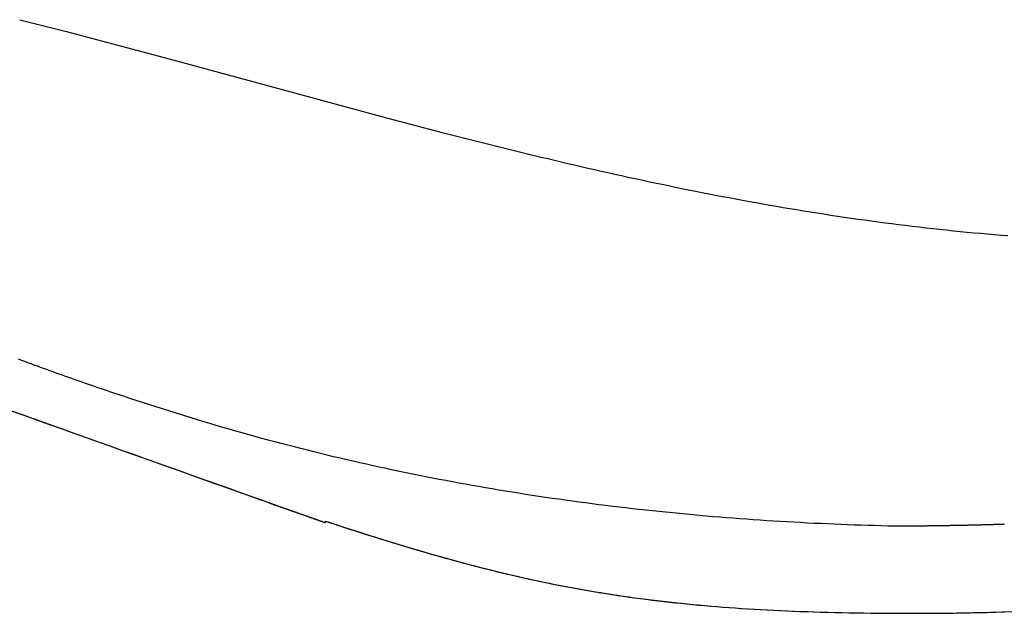
# Model space of a CAD drawing. Extents: x 0 to 29.4, y -10 to 9.
# Drawn here: x 14.7 to 19.4, y -7.3 to -4.5 of the extents above; entities that cross this region are included whole.
import ezdxf

# ---------------------------------------------------------------- set-up
doc = ezdxf.new("R2010")
doc.units = 0
doc.layers.get('0').update_dxf_attribs({"linetype": 'CONTINUOUS'})

msp = doc.modelspace()

# ---------------------------------------------------------------- linework, layer by layer
for points in [[(14.7315, -4.4781), (14.9517, -4.5343)], [(14.9517, -4.5343), (15.1855, -4.5958)], [(15.1855, -4.5958), (15.4335, -4.6619)], [(15.4335, -4.6619), (16.1306, -4.8521)], [(16.1306, -4.8521), (16.4296, -4.9328)], [(16.4296, -4.9328), (16.7078, -5.0061)]]:
    msp.add_lwpolyline(points)
for points in [[(16.7078, -5.0061, 0), (16.739, -5.0142, 0), (16.7702, -5.0222, 0), (16.8014, -5.0302, 0), (16.8327, -5.0381, 0), (16.8639, -5.046, 0), (16.8952, -5.0539, 0), (16.9265, -5.0618, 0), (16.9578, -5.0696, 0), (16.9891, -5.0774, 0), (17.0204, -5.0851, 0), (17.0517, -5.0928, 0), (17.083, -5.1005, 0), (17.1144, -5.1081, 0), (17.1457, -5.1157, 0), (17.1771, -5.1232, 0), (17.2085, -5.1307, 0), (17.2398, -5.1382, 0), (17.2712, -5.1456, 0), (17.3026, -5.153, 0), (17.3341, -5.1603, 0), (17.3655, -5.1676, 0), (17.3969, -5.1748, 0), (17.4284, -5.182, 0), (17.4598, -5.1891, 0), (17.4913, -5.1962, 0), (17.5228, -5.2032, 0), (17.5543, -5.2102, 0), (17.5858, -5.2171, 0), (17.6173, -5.2239, 0), (17.6488, -5.2307, 0), (17.6804, -5.2375, 0), (17.7119, -5.2442, 0), (17.7435, -5.2508, 0), (17.775, -5.2574, 0), (17.8066, -5.264, 0), (17.8382, -5.2704, 0), (17.8698, -5.2768, 0), (17.9014, -5.2832, 0), (17.9331, -5.2894, 0), (17.9647, -5.2956, 0), (17.9963, -5.3018, 0), (18.028, -5.3079, 0), (18.0597, -5.3139, 0), (18.0914, -5.3198, 0), (18.123, -5.3257, 0), (18.1547, -5.3315, 0), (18.1865, -5.3372, 0), (18.2182, -5.3429, 0), (18.2499, -5.3485, 0), (18.2817, -5.354, 0), (18.3134, -5.3595, 0), (18.3452, -5.3648, 0), (18.377, -5.3701, 0), (18.4088, -5.3753, 0), (18.4406, -5.3805, 0), (18.4724, -5.3855, 0), (18.5042, -5.3905, 0), (18.536, -5.3954, 0), (18.5679, -5.4002, 0), (18.5997, -5.405, 0), (18.6316, -5.4097, 0), (18.6635, -5.4142, 0), (18.6954, -5.4187, 0), (18.7273, -5.4231, 0), (18.7592, -5.4274, 0), (18.7911, -5.4317, 0), (18.8231, -5.4358, 0), (18.855, -5.4398, 0), (18.887, -5.4438, 0), (18.919, -5.4477, 0), (18.9509, -5.4515, 0), (18.9829, -5.4551, 0), (19.0149, -5.4587, 0), (19.0469, -5.4622, 0), (19.079, -5.4656, 0), (19.111, -5.4689, 0), (19.1431, -5.4721, 0), (19.1751, -5.4752, 0), (19.2072, -5.4783, 0), (19.2393, -5.4812, 0), (19.2714, -5.484, 0), (19.3035, -5.4867, 0), (19.3356, -5.4893, 0), (19.3677, -5.4918, 0)], [(19.3507, -6.8478, 0), (19.3458, -6.848, 0), (19.341, -6.8481, 0), (19.3361, -6.8483, 0), (19.3312, -6.8484, 0), (19.3263, -6.8486, 0), (19.3214, -6.8487, 0), (19.3166, -6.8489, 0), (19.3117, -6.8491, 0), (19.3068, -6.8492, 0), (19.3019, -6.8494, 0), (19.297, -6.8495, 0), (19.2922, -6.8496, 0), (19.2873, -6.8498, 0), (19.2824, -6.8499, 0), (19.2775, -6.8501, 0), (19.2726, -6.8502, 0), (19.2678, -6.8503, 0), (19.2629, -6.8505, 0), (19.258, -6.8506, 0), (19.2531, -6.8507, 0), (19.2483, -6.8509, 0), (19.2434, -6.851, 0), (19.2385, -6.8511, 0), (19.2336, -6.8513, 0), (19.2287, -6.8514, 0), (19.2239, -6.8515, 0), (19.219, -6.8516, 0), (19.2141, -6.8517, 0), (19.2092, -6.8518, 0), (19.2044, -6.852, 0), (19.1995, -6.8521, 0), (19.1946, -6.8522, 0), (19.1897, -6.8523, 0), (19.1849, -6.8524, 0), (19.18, -6.8525, 0), (19.1751, -6.8526, 0), (19.1702, -6.8527, 0), (19.1654, -6.8529, 0), (19.1605, -6.8529, 0), (19.1556, -6.853, 0), (19.1507, -6.8532, 0), (19.1458, -6.8533, 0), (19.141, -6.8533, 0), (19.1361, -6.8534, 0), (19.1312, -6.8535, 0), (19.1263, -6.8536, 0), (19.1215, -6.8537, 0), (19.1166, -6.8538, 0), (19.1117, -6.8539, 0), (19.1068, -6.854, 0), (19.102, -6.8541, 0), (19.0971, -6.8541, 0), (19.0922, -6.8542, 0), (19.0873, -6.8543, 0), (19.0825, -6.8544, 0), (19.0776, -6.8545, 0), (19.0727, -6.8545, 0), (19.0678, -6.8546, 0), (19.063, -6.8547, 0), (19.0581, -6.8548, 0), (19.0532, -6.8548, 0), (19.0483, -6.8549, 0), (19.0435, -6.855, 0), (19.0386, -6.8551, 0), (19.0337, -6.8551, 0), (19.0288, -6.8552, 0), (19.024, -6.8552, 0), (19.0191, -6.8553, 0), (19.0142, -6.8554, 0), (19.0093, -6.8554, 0), (19.0045, -6.8555, 0), (18.9996, -6.8555, 0), (18.9947, -6.8556, 0), (18.9898, -6.8556, 0), (18.985, -6.8557, 0), (18.9801, -6.8557, 0), (18.9752, -6.8558, 0), (18.9703, -6.8558, 0), (18.9654, -6.8559, 0), (18.9606, -6.8559, 0), (18.9557, -6.856, 0), (18.9508, -6.856, 0), (18.9459, -6.856, 0), (18.9411, -6.8561, 0), (18.9362, -6.8561, 0), (18.9313, -6.8562, 0), (18.9264, -6.8562, 0), (18.9215, -6.8562, 0), (18.9167, -6.8563, 0), (18.9118, -6.8563, 0), (18.9069, -6.8563, 0), (18.902, -6.8563, 0), (18.8972, -6.8564, 0), (18.8923, -6.8564, 0), (18.8874, -6.8564, 0), (18.8825, -6.8565, 0), (18.8776, -6.8565, 0), (18.8728, -6.8565, 0), (18.8679, -6.8565, 0), (18.863, -6.8565, 0), (18.8581, -6.8566, 0), (18.8532, -6.8566, 0), (18.8483, -6.8566, 0), (18.8368, -6.8564, 0), (18.8052, -6.8557, 0), (18.7736, -6.8549, 0), (18.742, -6.8541, 0), (18.7103, -6.8532, 0), (18.6787, -6.8522, 0), (18.6471, -6.8511, 0), (18.6155, -6.85, 0), (18.5839, -6.8488, 0), (18.5523, -6.8475, 0), (18.5207, -6.8462, 0), (18.4891, -6.8447, 0), (18.4575, -6.8433, 0), (18.4259, -6.8417, 0), (18.3943, -6.84, 0), (18.3627, -6.8383, 0), (18.3311, -6.8365, 0), (18.2995, -6.8347, 0), (18.268, -6.8327, 0), (18.2364, -6.8307, 0), (18.2048, -6.8286, 0), (18.1732, -6.8265, 0), (18.1417, -6.8242, 0), (18.1101, -6.8219, 0), (18.0786, -6.8195, 0), (18.047, -6.8171, 0), (18.0155, -6.8145, 0), (17.9839, -6.8119, 0), (17.9524, -6.8092, 0), (17.9209, -6.8065, 0), (17.8894, -6.8036, 0), (17.8579, -6.8007, 0), (17.8264, -6.7977, 0), (17.7949, -6.7946, 0), (17.7634, -6.7915, 0), (17.7319, -6.7882, 0), (17.7004, -6.7849, 0), (17.669, -6.7816, 0), (17.6375, -6.7781, 0), (17.6061, -6.7745, 0), (17.5746, -6.7709, 0), (17.5432, -6.7672, 0), (17.5118, -6.7634, 0), (17.4804, -6.7596, 0), (17.449, -6.7556, 0), (17.4176, -6.7516, 0), (17.3862, -6.7475, 0), (17.3548, -6.7433, 0), (17.3235, -6.7391, 0), (17.2921, -6.7347, 0), (17.2608, -6.7303, 0), (17.2295, -6.7258, 0), (17.1982, -6.7212, 0), (17.1669, -6.7166, 0), (17.1356, -6.7118, 0), (17.1043, -6.707, 0), (17.0731, -6.7021, 0), (17.0418, -6.6971, 0), (17.0106, -6.692, 0), (16.9794, -6.6868, 0), (16.9482, -6.6816, 0), (16.917, -6.6763, 0), (16.8858, -6.6709, 0), (16.8547, -6.6654, 0), (16.8235, -6.6598, 0), (16.7924, -6.6541, 0), (16.7613, -6.6484, 0), (16.7302, -6.6425, 0), (16.6991, -6.6366, 0), (16.6681, -6.6306, 0), (16.637, -6.6246, 0), (16.606, -6.6184, 0), (16.575, -6.6121, 0), (16.544, -6.6058, 0), (16.513, -6.5994, 0), (16.4821, -6.5928, 0), (16.4511, -6.5862, 0), (16.4202, -6.5796, 0), (16.3893, -6.5728, 0), (16.3584, -6.5659, 0), (16.3276, -6.559, 0), (16.2967, -6.5519, 0), (16.2659, -6.5448, 0), (16.2351, -6.5376, 0), (16.2043, -6.5303, 0), (16.1735, -6.5229, 0), (16.1428, -6.5154, 0), (16.1121, -6.5079, 0), (16.0814, -6.5002, 0), (16.0507, -6.4925, 0), (16.02, -6.4847, 0), (15.9894, -6.4767, 0), (15.9588, -6.4687, 0), (15.9282, -6.4606, 0), (15.8976, -6.4524, 0), (15.8671, -6.4441, 0), (15.8365, -6.4358, 0), (15.806, -6.4273, 0), (15.7756, -6.4188, 0), (15.7451, -6.4101, 0), (15.7147, -6.4014, 0), (15.6843, -6.3925, 0), (15.6539, -6.3836, 0), (15.6236, -6.3746, 0), (15.6009, -6.3678, 0), (15.5859, -6.3633, 0), (15.571, -6.3587, 0), (15.556, -6.3542, 0), (15.541, -6.3496, 0), (15.5261, -6.345, 0), (15.5111, -6.3404, 0), (15.4962, -6.3358, 0), (15.4812, -6.3312, 0), (15.4663, -6.3265, 0), (15.4513, -6.3219, 0), (15.4364, -6.3172, 0), (15.4215, -6.3125, 0), (15.4066, -6.3078, 0), (15.3917, -6.303, 0), (15.3768, -6.2983, 0), (15.3618, -6.2935, 0), (15.347, -6.2888, 0), (15.3321, -6.2839, 0), (15.3172, -6.2791, 0), (15.3023, -6.2743, 0), (15.2874, -6.2695, 0), (15.2725, -6.2646, 0), (15.2577, -6.2597, 0), (15.2428, -6.2548, 0), (15.228, -6.2499, 0), (15.2131, -6.245, 0), (15.1983, -6.24, 0), (15.1834, -6.2351, 0), (15.1686, -6.2301, 0), (15.1538, -6.2251, 0), (15.1389, -6.2201, 0), (15.1241, -6.215, 0), (15.1093, -6.21, 0), (15.0945, -6.2049, 0), (15.0797, -6.1998, 0), (15.0649, -6.1947, 0), (15.0501, -6.1896, 0), (15.0354, -6.1845, 0), (15.0206, -6.1793, 0), (15.0058, -6.1741, 0), (14.9911, -6.1689, 0), (14.9763, -6.1637, 0), (14.9616, -6.1585, 0), (14.9468, -6.1533, 0), (14.9321, -6.148, 0), (14.9174, -6.1427, 0), (14.9026, -6.1374, 0), (14.8879, -6.1321, 0), (14.8732, -6.1268, 0), (14.8585, -6.1214, 0), (14.8438, -6.1161, 0), (14.8291, -6.1107, 0), (14.8144, -6.1053, 0), (14.7998, -6.0998, 0), (14.7851, -6.0944, 0), (14.7704, -6.0889, 0), (14.7558, -6.0835, 0), (14.7411, -6.078, 0), (14.7265, -6.0724, 0)], [(14.6778, -6.3096, 0), (14.7414, -6.3323, 0), (14.804, -6.3546, 0), (14.8655, -6.3766, 0), (14.9258, -6.3981, 0), (14.985, -6.4192, 0), (15.0429, -6.4399, 0), (15.0994, -6.46, 0), (15.1545, -6.4797, 0), (15.2082, -6.4989, 0), (15.2604, -6.5175, 0), (15.311, -6.5356, 0), (15.36, -6.553, 0), (15.4072, -6.5699, 0), (15.4527, -6.5861, 0), (15.4964, -6.6017, 0), (15.5382, -6.6166, 0), (15.578, -6.6308, 0), (15.6159, -6.6444, 0), (15.6516, -6.6571, 0), (15.6853, -6.6691, 0), (15.7167, -6.6803, 0), (15.7459, -6.6908, 0), (15.7728, -6.7003, 0), (15.7973, -6.7091, 0), (15.8194, -6.717, 0), (15.8389, -6.7239, 0), (15.8559, -6.73, 0), (15.8703, -6.7351, 0), (15.882, -6.7393, 0), (15.891, -6.7425, 0), (15.8971, -6.7447, 0), (15.9004, -6.7459, 0), (15.9014, -6.7462, 0), (15.9024, -6.7466, 0), (15.9035, -6.747, 0), (15.9046, -6.7474, 0), (15.9056, -6.7478, 0), (15.9067, -6.7482, 0), (15.9078, -6.7486, 0), (15.9088, -6.749, 0), (15.9099, -6.7493, 0), (15.911, -6.7497, 0), (15.912, -6.7501, 0), (15.9131, -6.7505, 0), (15.9141, -6.7509, 0), (15.9152, -6.7513, 0), (15.9163, -6.7517, 0), (15.9173, -6.7521, 0), (15.9184, -6.7524, 0), (15.9194, -6.7528, 0), (15.9205, -6.7532, 0), (15.9216, -6.7536, 0), (15.9226, -6.754, 0), (15.9237, -6.7544, 0), (15.9247, -6.7547, 0), (15.9258, -6.7551, 0), (15.9268, -6.7555, 0), (15.9279, -6.7559, 0), (15.9289, -6.7563, 0), (15.93, -6.7567, 0), (15.931, -6.757, 0), (15.9321, -6.7574, 0), (15.9331, -6.7578, 0), (15.9342, -6.7582, 0), (15.9352, -6.7586, 0), (15.9363, -6.7589, 0), (15.9373, -6.7593, 0), (15.9384, -6.7597, 0), (15.9394, -6.7601, 0), (15.9405, -6.7604, 0), (15.9415, -6.7608, 0), (15.9426, -6.7612, 0), (15.9436, -6.7616, 0), (15.9447, -6.762, 0), (15.9457, -6.7623, 0), (15.9468, -6.7627, 0), (15.9478, -6.7631, 0), (15.9489, -6.7635, 0), (15.9499, -6.7638, 0), (15.9509, -6.7642, 0), (15.952, -6.7646, 0), (15.953, -6.7649, 0), (15.9541, -6.7653, 0), (15.9551, -6.7657, 0), (15.9562, -6.7661, 0), (15.9572, -6.7664, 0), (15.9583, -6.7668, 0), (15.9593, -6.7672, 0), (15.9604, -6.7675, 0), (15.9614, -6.7679, 0), (15.9625, -6.7683, 0), (15.9635, -6.7687, 0), (15.9645, -6.769, 0), (15.9656, -6.7694, 0), (15.9666, -6.7698, 0), (15.9677, -6.7701, 0), (15.9687, -6.7705, 0), (15.9698, -6.7709, 0), (15.9708, -6.7712, 0), (15.9719, -6.7716, 0), (15.9729, -6.772, 0), (15.974, -6.7723, 0), (15.975, -6.7727, 0), (15.9761, -6.7731, 0), (15.9771, -6.7734, 0), (15.9782, -6.7738, 0), (15.9792, -6.7742, 0), (15.9803, -6.7745, 0), (15.9813, -6.7749, 0), (15.9824, -6.7752, 0), (15.9834, -6.7756, 0), (15.9845, -6.776, 0), (15.9855, -6.7763, 0), (15.9866, -6.7767, 0), (15.9876, -6.7771, 0), (15.9887, -6.7774, 0), (15.9898, -6.7778, 0), (15.9908, -6.7782, 0), (15.9919, -6.7785, 0), (15.9929, -6.7789, 0), (15.994, -6.7792, 0), (15.995, -6.7796, 0), (15.9961, -6.78, 0), (15.9972, -6.7803, 0), (15.9982, -6.7807, 0), (15.9993, -6.781, 0), (16.0003, -6.7814, 0), (16.0014, -6.7817, 0), (16.0025, -6.7821, 0), (16.0027, -6.7822, 0), (16.0028, -6.7822, 0), (16.0031, -6.7823, 0), (16.0034, -6.7824, 0), (16.0039, -6.7826, 0), (16.0044, -6.7828, 0), (16.005, -6.783, 0), (16.0057, -6.7832, 0), (16.0065, -6.7835, 0), (16.0074, -6.7838, 0), (16.0084, -6.7842, 0), (16.0094, -6.7846, 0), (16.0106, -6.785, 0), (16.0118, -6.7854, 0), (16.0131, -6.7858, 0), (16.0144, -6.7863, 0), (16.0158, -6.7868, 0), (16.0173, -6.7874, 0), (16.0189, -6.7879, 0), (16.0205, -6.7885, 0), (16.0222, -6.7891, 0), (16.024, -6.7897, 0), (16.0258, -6.7904, 0), (16.0276, -6.791, 0), (16.0296, -6.7917, 0), (16.0315, -6.7924, 0), (16.0335, -6.7931, 0), (16.0356, -6.7939, 0), (16.0377, -6.7946, 0), (16.0399, -6.7954, 0), (16.0421, -6.7962, 0), (16.0443, -6.7969, 0), (16.0466, -6.7978, 0), (16.0489, -6.7986, 0), (16.0512, -6.7994, 0), (16.0535, -6.8002, 0), (16.0559, -6.8011, 0), (16.0583, -6.8019, 0), (16.0608, -6.8028, 0), (16.0632, -6.8037, 0), (16.0657, -6.8046, 0), (16.0682, -6.8055, 0), (16.0707, -6.8063, 0), (16.0732, -6.8072, 0), (16.0757, -6.8081, 0), (16.0783, -6.809, 0), (16.0808, -6.8099, 0), (16.0834, -6.8108, 0), (16.0859, -6.8117, 0), (16.0885, -6.8126, 0), (16.091, -6.8136, 0), (16.0935, -6.8144, 0), (16.0961, -6.8153, 0), (16.0986, -6.8162, 0), (16.1011, -6.8171, 0), (16.1036, -6.818, 0), (16.106, -6.8189, 0), (16.1085, -6.8198, 0), (16.1109, -6.8206, 0), (16.1133, -6.8215, 0), (16.1157, -6.8223, 0), (16.1181, -6.8232, 0), (16.1204, -6.824, 0), (16.1227, -6.8248, 0), (16.125, -6.8256, 0), (16.1272, -6.8264, 0), (16.1294, -6.8272, 0), (16.1315, -6.828, 0), (16.1336, -6.8287, 0), (16.1357, -6.8294, 0), (16.1377, -6.8301, 0), (16.1397, -6.8308, 0), (16.1416, -6.8315, 0), (16.1434, -6.8322, 0), (16.1452, -6.8328, 0), (16.147, -6.8335, 0), (16.1487, -6.8341, 0), (16.1503, -6.8346, 0), (16.1519, -6.8352, 0), (16.1534, -6.8357, 0), (16.1548, -6.8362, 0), (16.1561, -6.8367, 0), (16.1574, -6.8372, 0), (16.1586, -6.8376, 0), (16.1597, -6.838, 0), (16.1608, -6.8384, 0), (16.1618, -6.8387, 0), (16.1626, -6.839, 0), (16.1634, -6.8393, 0), (16.1641, -6.8395, 0), (16.1648, -6.8398, 0), (16.1653, -6.8399, 0), (16.1657, -6.8401, 0), (16.166, -6.8402, 0), (16.1663, -6.8403, 0), (16.1664, -6.8403, 0), (16.1664, -6.8404, 0), (16.1664, -6.8403, 0), (16.1664, -6.8403, 0), (16.1664, -6.8403, 0), (16.1664, -6.8403, 0), (16.1664, -6.8403, 0), (16.1664, -6.8403, 0), (16.1664, -6.8402, 0), (16.1664, -6.8402, 0), (16.1664, -6.8402, 0), (16.1664, -6.8401, 0), (16.1664, -6.8401, 0), (16.1664, -6.84, 0), (16.1664, -6.84, 0), (16.1664, -6.8399, 0), (16.1664, -6.8399, 0), (16.1664, -6.8398, 0), (16.1664, -6.8397, 0), (16.1664, -6.8397, 0), (16.1664, -6.8396, 0), (16.1664, -6.8395, 0), (16.1664, -6.8394, 0), (16.1664, -6.8393, 0), (16.1664, -6.8393, 0), (16.1664, -6.8392, 0), (16.1664, -6.8391, 0), (16.1664, -6.839, 0), (16.1664, -6.8389, 0), (16.1664, -6.8388, 0), (16.1664, -6.8387, 0), (16.1664, -6.8386, 0), (16.1664, -6.8385, 0), (16.1664, -6.8384, 0), (16.1664, -6.8383, 0), (16.1664, -6.8382, 0), (16.1664, -6.8381, 0), (16.1664, -6.838, 0), (16.1664, -6.8379, 0), (16.1664, -6.8378, 0), (16.1664, -6.8377, 0), (16.1664, -6.8376, 0), (16.1664, -6.8374, 0), (16.1664, -6.8373, 0), (16.1664, -6.8372, 0), (16.1664, -6.8371, 0), (16.1664, -6.837, 0), (16.1664, -6.8369, 0), (16.1664, -6.8368, 0), (16.1664, -6.8366, 0), (16.1664, -6.8365, 0), (16.1664, -6.8364, 0), (16.1664, -6.8363, 0), (16.1664, -6.8362, 0), (16.1664, -6.8361, 0), (16.1664, -6.836, 0), (16.1664, -6.8358, 0), (16.1664, -6.8357, 0), (16.1664, -6.8356, 0), (16.1664, -6.8355, 0), (16.1664, -6.8354, 0), (16.1664, -6.8353, 0), (16.1664, -6.8352, 0), (16.1664, -6.8351, 0), (16.1664, -6.835, 0), (16.1664, -6.8349, 0), (16.1664, -6.8347, 0), (16.1664, -6.8346, 0), (16.1664, -6.8346, 0), (16.1664, -6.8345, 0), (16.1664, -6.8344, 0), (16.1664, -6.8343, 0), (16.1664, -6.8342, 0), (16.1664, -6.8341, 0), (16.1664, -6.834, 0), (16.1664, -6.8339, 0), (16.1664, -6.8338, 0), (16.1664, -6.8338, 0), (16.1664, -6.8337, 0), (16.1664, -6.8336, 0), (16.1664, -6.8335, 0), (16.1664, -6.8335, 0), (16.1664, -6.8334, 0), (16.1664, -6.8334, 0), (16.1664, -6.8333, 0), (16.1664, -6.8332, 0), (16.1664, -6.8332, 0), (16.1664, -6.8331, 0), (16.1664, -6.8331, 0), (16.1664, -6.8331, 0), (16.1664, -6.833, 0), (16.1664, -6.833, 0), (16.1664, -6.833, 0), (16.1664, -6.833, 0), (16.1664, -6.8329, 0), (16.1664, -6.8329, 0), (16.1664, -6.8329, 0), (16.1664, -6.8329, 0), (16.1874, -6.8399, 0), (16.2176, -6.8498, 0), (16.2475, -6.8596, 0), (16.2773, -6.8692, 0), (16.3067, -6.8788, 0), (16.336, -6.8881, 0), (16.3651, -6.8974, 0), (16.394, -6.9065, 0), (16.4226, -6.9155, 0), (16.4511, -6.9243, 0), (16.4794, -6.933, 0), (16.5075, -6.9416, 0), (16.5355, -6.9501, 0), (16.5633, -6.9584, 0), (16.5909, -6.9666, 0), (16.6184, -6.9746, 0), (16.6458, -6.9825, 0), (16.673, -6.9904, 0), (16.7, -6.998, 0), (16.727, -7.0056, 0), (16.7538, -7.013, 0), (16.7805, -7.0203, 0), (16.8071, -7.0275, 0), (16.8337, -7.0345, 0), (16.8601, -7.0415, 0), (16.8864, -7.0483, 0), (16.9127, -7.055, 0), (16.9389, -7.0615, 0), (16.965, -7.068, 0), (16.991, -7.0743, 0), (17.017, -7.0805, 0), (17.043, -7.0866, 0), (17.0689, -7.0926, 0), (17.0948, -7.0984, 0), (17.1206, -7.1042, 0), (17.1465, -7.1098, 0), (17.1723, -7.1153, 0), (17.1981, -7.1207, 0), (17.2239, -7.126, 0), (17.2497, -7.1312, 0), (17.2756, -7.1363, 0), (17.3014, -7.1412, 0), (17.3273, -7.1461, 0), (17.3532, -7.1508, 0), (17.3791, -7.1555, 0), (17.4051, -7.16, 0), (17.4311, -7.1644, 0), (17.4572, -7.1687, 0), (17.4833, -7.1729, 0), (17.5095, -7.177, 0), (17.5358, -7.181, 0), (17.5622, -7.1849, 0), (17.5887, -7.1887, 0), (17.6152, -7.1924, 0), (17.6419, -7.196, 0), (17.6687, -7.1995, 0), (17.6955, -7.2029, 0), (17.7225, -7.2062, 0), (17.7497, -7.2094, 0), (17.7769, -7.2125, 0), (17.8043, -7.2155, 0), (17.8319, -7.2184, 0), (17.8596, -7.2212, 0), (17.8875, -7.224, 0), (17.9155, -7.2266, 0), (17.9437, -7.2291, 0), (17.9721, -7.2316, 0), (18.0006, -7.2339, 0), (18.0294, -7.2362, 0), (18.0583, -7.2383, 0), (18.0875, -7.2404, 0), (18.1169, -7.2424, 0), (18.1465, -7.2443, 0), (18.1763, -7.2462, 0), (18.2063, -7.2479, 0), (18.2366, -7.2495, 0), (18.2671, -7.2511, 0), (18.2979, -7.2526, 0), (18.329, -7.254, 0), (18.3603, -7.2553, 0), (18.3918, -7.2565, 0), (18.4237, -7.2577, 0), (18.4558, -7.2588, 0), (18.4882, -7.2598, 0), (18.5209, -7.2607, 0), (18.5539, -7.2615, 0), (18.5872, -7.2623, 0), (18.6209, -7.2629, 0), (18.6548, -7.2636, 0), (18.6891, -7.2641, 0), (18.7237, -7.2645, 0), (18.7587, -7.2649, 0), (18.794, -7.2652, 0), (18.8297, -7.2655, 0), (18.8657, -7.2656, 0), (18.9021, -7.2657, 0), (18.9543, -7.2657, 0), (19.1127, -7.2644, 0), (19.2713, -7.2611, 0), (19.43, -7.2557, 0)], [(14.6836, -6.3117, 0), (14.7472, -6.3343, 0), (14.8096, -6.3567, 0), (14.871, -6.3786, 0), (14.9313, -6.4001, 0), (14.9903, -6.4211, 0), (15.0481, -6.4417, 0), (15.1045, -6.4619, 0), (15.1595, -6.4815, 0), (15.213, -6.5006, 0), (15.2651, -6.5192, 0), (15.3155, -6.5372, 0), (15.3643, -6.5546, 0), (15.4114, -6.5714, 0), (15.4568, -6.5876, 0), (15.5003, -6.6031, 0), (15.5419, -6.618, 0), (15.5816, -6.6321, 0), (15.6192, -6.6455, 0), (15.6548, -6.6582, 0), (15.6882, -6.6702, 0), (15.7195, -6.6813, 0), (15.7485, -6.6917, 0), (15.7751, -6.7012, 0), (15.7994, -6.7098, 0), (15.8212, -6.7176, 0), (15.8406, -6.7245, 0), (15.8573, -6.7305, 0), (15.8715, -6.7356, 0), (15.8829, -6.7397, 0), (15.8916, -6.7428, 0), (15.8975, -6.7448, 0), (15.9005, -6.7459, 0), (15.9014, -6.7463, 0), (15.9025, -6.7466, 0), (15.9036, -6.747, 0), (15.9047, -6.7474, 0), (15.9057, -6.7478, 0), (15.9068, -6.7482, 0), (15.9079, -6.7486, 0), (15.9089, -6.749, 0), (15.91, -6.7494, 0), (15.9111, -6.7498, 0), (15.9121, -6.7502, 0), (15.9132, -6.7505, 0), (15.9142, -6.7509, 0), (15.9153, -6.7513, 0), (15.9164, -6.7517, 0), (15.9174, -6.7521, 0), (15.9185, -6.7525, 0), (15.9195, -6.7529, 0), (15.9206, -6.7533, 0), (15.9217, -6.7536, 0), (15.9227, -6.754, 0), (15.9238, -6.7544, 0), (15.9248, -6.7548, 0), (15.9259, -6.7552, 0), (15.9269, -6.7556, 0), (15.928, -6.7559, 0), (15.929, -6.7563, 0), (15.9301, -6.7567, 0), (15.9311, -6.7571, 0), (15.9322, -6.7575, 0), (15.9332, -6.7578, 0), (15.9343, -6.7582, 0), (15.9353, -6.7586, 0), (15.9364, -6.759, 0), (15.9374, -6.7594, 0), (15.9385, -6.7597, 0), (15.9395, -6.7601, 0), (15.9406, -6.7605, 0), (15.9416, -6.7609, 0), (15.9427, -6.7612, 0), (15.9437, -6.7616, 0), (15.9448, -6.762, 0), (15.9458, -6.7624, 0), (15.9469, -6.7627, 0), (15.9479, -6.7631, 0), (15.949, -6.7635, 0), (15.95, -6.7639, 0), (15.951, -6.7642, 0), (15.9521, -6.7646, 0), (15.9531, -6.765, 0), (15.9542, -6.7654, 0), (15.9552, -6.7657, 0), (15.9563, -6.7661, 0), (15.9573, -6.7665, 0), (15.9584, -6.7668, 0), (15.9594, -6.7672, 0), (15.9605, -6.7676, 0), (15.9615, -6.7679, 0), (15.9625, -6.7683, 0), (15.9636, -6.7687, 0), (15.9646, -6.7691, 0), (15.9657, -6.7694, 0), (15.9667, -6.7698, 0), (15.9678, -6.7702, 0), (15.9688, -6.7705, 0), (15.9699, -6.7709, 0), (15.9709, -6.7713, 0), (15.972, -6.7716, 0), (15.973, -6.772, 0), (15.9741, -6.7724, 0), (15.9751, -6.7727, 0), (15.9762, -6.7731, 0), (15.9772, -6.7735, 0), (15.9783, -6.7738, 0), (15.9793, -6.7742, 0), (15.9804, -6.7746, 0), (15.9814, -6.7749, 0), (15.9825, -6.7753, 0), (15.9835, -6.7756, 0), (15.9846, -6.776, 0), (15.9856, -6.7764, 0), (15.9867, -6.7767, 0), (15.9877, -6.7771, 0), (15.9888, -6.7775, 0), (15.9898, -6.7778, 0), (15.9909, -6.7782, 0), (15.992, -6.7785, 0), (15.993, -6.7789, 0), (15.9941, -6.7793, 0), (15.9951, -6.7796, 0), (15.9962, -6.78, 0), (15.9973, -6.7803, 0), (15.9983, -6.7807, 0), (15.9994, -6.7811, 0), (16.0004, -6.7814, 0), (16.0015, -6.7818, 0), (16.0026, -6.7821, 0), (16.0027, -6.7822, 0), (16.0029, -6.7822, 0), (16.0031, -6.7823, 0), (16.0035, -6.7824, 0), (16.0039, -6.7826, 0), (16.0044, -6.7828, 0), (16.0051, -6.783, 0), (16.0058, -6.7833, 0), (16.0066, -6.7836, 0), (16.0075, -6.7839, 0), (16.0085, -6.7842, 0), (16.0095, -6.7846, 0), (16.0107, -6.785, 0), (16.0119, -6.7854, 0), (16.0132, -6.7859, 0), (16.0145, -6.7864, 0), (16.016, -6.7869, 0), (16.0175, -6.7874, 0), (16.019, -6.788, 0), (16.0207, -6.7886, 0), (16.0224, -6.7892, 0), (16.0241, -6.7898, 0), (16.0259, -6.7904, 0), (16.0278, -6.7911, 0), (16.0297, -6.7918, 0), (16.0317, -6.7925, 0), (16.0337, -6.7932, 0), (16.0358, -6.7939, 0), (16.0379, -6.7947, 0), (16.0401, -6.7954, 0), (16.0423, -6.7962, 0), (16.0445, -6.797, 0), (16.0468, -6.7978, 0), (16.0491, -6.7987, 0), (16.0514, -6.7995, 0), (16.0538, -6.8003, 0), (16.0562, -6.8012, 0), (16.0586, -6.802, 0), (16.061, -6.8029, 0), (16.0635, -6.8038, 0), (16.0659, -6.8046, 0), (16.0684, -6.8055, 0), (16.0709, -6.8064, 0), (16.0735, -6.8073, 0), (16.076, -6.8082, 0), (16.0785, -6.8091, 0), (16.0811, -6.81, 0), (16.0836, -6.8109, 0), (16.0861, -6.8118, 0), (16.0887, -6.8127, 0), (16.0912, -6.8136, 0), (16.0938, -6.8145, 0), (16.0963, -6.8154, 0), (16.0988, -6.8163, 0), (16.1013, -6.8172, 0), (16.1038, -6.8181, 0), (16.1063, -6.819, 0), (16.1087, -6.8198, 0), (16.1111, -6.8207, 0), (16.1136, -6.8216, 0), (16.1159, -6.8224, 0), (16.1183, -6.8232, 0), (16.1206, -6.8241, 0), (16.1229, -6.8249, 0), (16.1252, -6.8257, 0), (16.1274, -6.8265, 0), (16.1296, -6.8273, 0), (16.1317, -6.828, 0), (16.1338, -6.8288, 0), (16.1359, -6.8295, 0), (16.1379, -6.8302, 0), (16.1398, -6.8309, 0), (16.1418, -6.8316, 0), (16.1436, -6.8323, 0), (16.1454, -6.8329, 0), (16.1472, -6.8335, 0), (16.1488, -6.8341, 0), (16.1504, -6.8347, 0), (16.152, -6.8352, 0), (16.1535, -6.8358, 0), (16.1549, -6.8363, 0), (16.1563, -6.8367, 0), (16.1575, -6.8372, 0), (16.1587, -6.8376, 0), (16.1598, -6.838, 0), (16.1609, -6.8384, 0), (16.1618, -6.8387, 0), (16.1627, -6.839, 0), (16.1635, -6.8393, 0), (16.1642, -6.8396, 0), (16.1648, -6.8398, 0), (16.1653, -6.84, 0), (16.1657, -6.8401, 0), (16.1661, -6.8402, 0), (16.1663, -6.8403, 0), (16.1664, -6.8403, 0), (16.1664, -6.8403, 0), (16.1664, -6.8403, 0), (16.1664, -6.8403, 0), (16.1664, -6.8403, 0), (16.1664, -6.8403, 0), (16.1664, -6.8403, 0), (16.1664, -6.8403, 0), (16.1664, -6.8402, 0), (16.1664, -6.8402, 0), (16.1664, -6.8402, 0), (16.1664, -6.8401, 0), (16.1664, -6.8401, 0), (16.1664, -6.84, 0), (16.1664, -6.84, 0), (16.1664, -6.8399, 0), (16.1664, -6.8399, 0), (16.1664, -6.8398, 0), (16.1664, -6.8397, 0), (16.1664, -6.8396, 0), (16.1664, -6.8396, 0), (16.1664, -6.8395, 0), (16.1664, -6.8394, 0), (16.1664, -6.8393, 0), (16.1664, -6.8393, 0), (16.1664, -6.8392, 0), (16.1664, -6.8391, 0), (16.1664, -6.839, 0), (16.1664, -6.8389, 0), (16.1664, -6.8388, 0), (16.1664, -6.8387, 0), (16.1664, -6.8386, 0), (16.1664, -6.8385, 0), (16.1664, -6.8384, 0), (16.1664, -6.8383, 0), (16.1664, -6.8382, 0), (16.1664, -6.8381, 0), (16.1664, -6.838, 0), (16.1664, -6.8379, 0), (16.1664, -6.8378, 0), (16.1664, -6.8377, 0), (16.1664, -6.8375, 0), (16.1664, -6.8374, 0), (16.1664, -6.8373, 0), (16.1664, -6.8372, 0), (16.1664, -6.8371, 0), (16.1664, -6.837, 0), (16.1664, -6.8369, 0), (16.1664, -6.8367, 0), (16.1664, -6.8366, 0), (16.1664, -6.8365, 0), (16.1664, -6.8364, 0), (16.1664, -6.8363, 0), (16.1664, -6.8362, 0), (16.1664, -6.8361, 0), (16.1664, -6.8359, 0), (16.1664, -6.8358, 0), (16.1664, -6.8357, 0), (16.1664, -6.8356, 0), (16.1664, -6.8355, 0), (16.1664, -6.8354, 0), (16.1664, -6.8353, 0), (16.1664, -6.8352, 0), (16.1664, -6.835, 0), (16.1664, -6.835, 0), (16.1664, -6.8348, 0), (16.1664, -6.8347, 0), (16.1664, -6.8346, 0), (16.1664, -6.8345, 0), (16.1664, -6.8345, 0), (16.1664, -6.8343, 0), (16.1664, -6.8343, 0), (16.1664, -6.8342, 0), (16.1664, -6.8341, 0), (16.1664, -6.834, 0), (16.1664, -6.8339, 0), (16.1664, -6.8338, 0), (16.1664, -6.8338, 0), (16.1664, -6.8337, 0), (16.1664, -6.8336, 0), (16.1664, -6.8335, 0), (16.1664, -6.8335, 0), (16.1664, -6.8334, 0), (16.1664, -6.8334, 0), (16.1664, -6.8333, 0), (16.1664, -6.8332, 0), (16.1664, -6.8332, 0), (16.1664, -6.8331, 0), (16.1664, -6.8331, 0), (16.1664, -6.8331, 0), (16.1664, -6.833, 0), (16.1664, -6.833, 0), (16.1664, -6.833, 0), (16.1664, -6.833, 0), (16.1664, -6.8329, 0), (16.1664, -6.8329, 0), (16.1664, -6.8329, 0), (16.1664, -6.8329, 0), (16.1902, -6.8408, 0), (16.2203, -6.8507, 0), (16.2502, -6.8605, 0), (16.2799, -6.8701, 0), (16.3094, -6.8796, 0), (16.3387, -6.889, 0), (16.3677, -6.8982, 0), (16.3966, -6.9073, 0), (16.4252, -6.9163, 0), (16.4537, -6.9251, 0), (16.482, -6.9338, 0), (16.5101, -6.9424, 0), (16.538, -6.9508, 0), (16.5658, -6.9591, 0), (16.5934, -6.9673, 0), (16.6209, -6.9753, 0), (16.6482, -6.9833, 0), (16.6754, -6.9911, 0), (16.7025, -6.9987, 0), (16.7294, -7.0063, 0), (16.7562, -7.0137, 0), (16.7829, -7.021, 0), (16.8096, -7.0281, 0), (16.8361, -7.0352, 0), (16.8625, -7.0421, 0), (16.8888, -7.0489, 0), (16.9151, -7.0556, 0), (16.9412, -7.0621, 0), (16.9673, -7.0686, 0), (16.9934, -7.0749, 0), (17.0194, -7.0811, 0), (17.0453, -7.0872, 0), (17.0713, -7.0931, 0), (17.0971, -7.099, 0), (17.123, -7.1047, 0), (17.1488, -7.1103, 0), (17.1746, -7.1158, 0), (17.2005, -7.1212, 0), (17.2263, -7.1265, 0), (17.2521, -7.1317, 0), (17.2779, -7.1367, 0), (17.3037, -7.1417, 0), (17.3296, -7.1465, 0), (17.3555, -7.1513, 0), (17.3815, -7.1559, 0), (17.4074, -7.1604, 0), (17.4335, -7.1648, 0), (17.4596, -7.1691, 0), (17.4857, -7.1733, 0), (17.5119, -7.1774, 0), (17.5382, -7.1814, 0), (17.5646, -7.1853, 0), (17.5911, -7.1891, 0), (17.6176, -7.1928, 0), (17.6443, -7.1963, 0), (17.6711, -7.1998, 0), (17.698, -7.2032, 0), (17.725, -7.2065, 0), (17.7521, -7.2097, 0), (17.7794, -7.2128, 0), (17.8068, -7.2158, 0), (17.8344, -7.2187, 0), (17.8621, -7.2215, 0), (17.89, -7.2242, 0), (17.918, -7.2268, 0), (17.9463, -7.2293, 0), (17.9747, -7.2318, 0), (18.0032, -7.2341, 0), (18.032, -7.2364, 0), (18.061, -7.2385, 0), (18.0902, -7.2406, 0), (18.1196, -7.2426, 0), (18.1492, -7.2445, 0), (18.179, -7.2463, 0), (18.2091, -7.248, 0), (18.2394, -7.2497, 0), (18.2699, -7.2512, 0), (18.3007, -7.2527, 0), (18.3318, -7.2541, 0), (18.3631, -7.2554, 0), (18.3947, -7.2566, 0), (18.4266, -7.2578, 0), (18.4587, -7.2588, 0), (18.4912, -7.2598, 0), (18.5239, -7.2607, 0), (18.5569, -7.2616, 0), (18.5903, -7.2623, 0), (18.624, -7.263, 0), (18.6579, -7.2636, 0), (18.6923, -7.2641, 0), (18.7269, -7.2646, 0), (18.7619, -7.2649, 0), (18.7972, -7.2652, 0), (18.8329, -7.2655, 0), (18.869, -7.2656, 0), (18.9054, -7.2657, 0), (18.9687, -7.2657, 0), (19.1271, -7.2642, 0), (19.2857, -7.2607, 0), (19.4445, -7.2551, 0)]]:
    msp.add_polyline3d(points)

doc.saveas('drawing.dxf')
